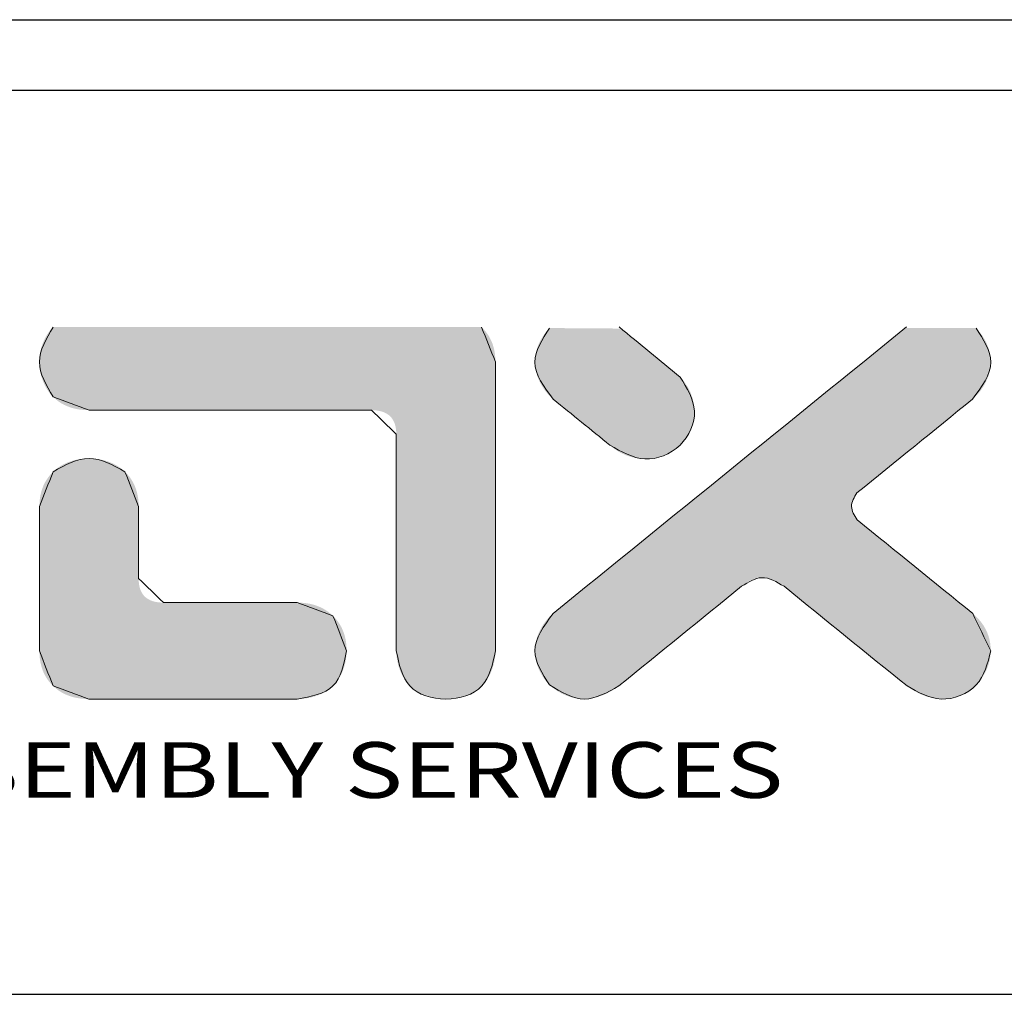
# Model space of a CAD drawing. Extents: x 38 to 1118, y -3 to 854.
# Drawn here: x 166 to 255, y 766 to 854 of the extents above; entities that cross this region are included whole.
import ezdxf
from ezdxf.enums import TextEntityAlignment as Align

# ---------------------------------------------------------------- set-up
doc = ezdxf.new("R2010")
doc.units = 0
doc.layers.get('0').update_dxf_attribs({"linetype": 'CONTINUOUS'})
doc.layers.add('BORDER', color=7, linetype='CONTINUOUS')
doc.styles.add('TEXTSTYLE_0', font='txt', dxfattribs={"width": 0.8})

msp = doc.modelspace()

# ---------------------------------------------------------------- linework, layer by layer
at = {"linetype": 'Continuous', "lineweight": 0}
for points in [[(168.634, 826.537), (167.397, 823.387), (168.634, 820.233)], [(168.634, 820.233), (167.397, 823.387), (168.634, 826.537)], [(208.571, 823.393), (207.313, 826.54)], [(207.313, 826.54), (208.571, 823.393)], [(213.46, 826.449), (212.131, 823.381), (213.794, 820.021)], [(213.794, 820.021), (212.131, 823.381), (213.46, 826.449)], [(245.688, 826.546), (213.767, 800.681)], [(213.767, 800.681), (245.688, 826.546)], [(225.25, 822.017), (219.74, 826.549)], [(219.74, 826.549), (225.25, 822.017)], [(251.637, 820.021), (253.291, 823.381), (251.965, 826.443)], [(251.965, 826.443), (253.291, 823.381), (251.637, 820.021)], [(208.571, 797.307), (208.571, 823.393)], [(208.571, 823.393), (208.571, 797.307)], [(218.911, 815.87), (222.049, 814.635), (225.235, 815.881), (226.54, 818.94), (225.25, 822.017)], [(225.25, 822.017), (226.54, 818.94), (225.235, 815.881), (222.049, 814.635), (218.911, 815.87)], [(168.634, 820.233), (171.876, 819.035)], [(171.876, 819.035), (168.634, 820.233)], [(213.794, 820.021), (218.911, 815.87)], [(218.911, 815.87), (213.794, 820.021)], [(241.206, 811.565), (251.637, 820.021)], [(251.637, 820.021), (241.206, 811.565)], [(171.876, 819.035), (197.378, 819.035)], [(197.378, 819.035), (171.876, 819.035)], [(197.378, 819.035), (199.619, 816.859)], [(199.619, 816.859), (197.378, 819.035)], [(199.619, 816.859), (199.619, 797.304)], [(199.619, 797.304), (199.619, 816.859)], [(175.121, 813.481), (171.876, 814.68), (168.634, 813.481)], [(168.634, 813.481), (171.876, 814.68), (175.121, 813.481)], [(168.634, 813.481), (167.397, 810.339)], [(167.397, 810.339), (168.634, 813.481)], [(176.355, 810.345), (175.121, 813.481)], [(175.121, 813.481), (176.355, 810.345)], [(241.229, 809.135), (240.721, 810.351), (241.206, 811.565)], [(241.206, 811.565), (240.721, 810.351), (241.229, 809.135)], [(167.397, 810.339), (167.397, 797.304)], [(167.397, 797.304), (167.397, 810.339)], [(176.355, 803.832), (176.355, 810.345)], [(176.355, 810.345), (176.355, 803.832)], [(251.661, 800.681), (241.229, 809.135)], [(241.229, 809.135), (251.661, 800.681)], [(178.59, 801.665), (176.355, 803.832)], [(176.355, 803.832), (178.59, 801.665)], [(230.798, 803.132), (232.623, 803.912), (234.631, 803.132)], [(234.631, 803.132), (232.623, 803.912), (230.798, 803.132)], [(219.696, 794.135), (230.798, 803.132)], [(230.798, 803.132), (219.696, 794.135)], [(234.631, 803.132), (245.732, 794.135)], [(245.732, 794.135), (234.631, 803.132)], [(190.666, 801.665), (178.59, 801.665)], [(178.59, 801.665), (190.666, 801.665)], [(193.902, 800.466), (190.666, 801.665)], [(190.666, 801.665), (193.902, 800.466)], [(195.133, 797.312), (193.902, 800.466)], [(193.902, 800.466), (195.133, 797.312)], [(213.767, 800.681), (212.131, 797.318), (213.457, 794.227)], [(213.457, 794.227), (212.131, 797.318), (213.767, 800.681)], [(253.291, 797.318), (251.661, 800.681)], [(167.397, 797.304), (168.634, 794.135)], [(168.634, 794.135), (167.397, 797.304)], [(190.663, 792.957), (193.902, 794.138), (195.133, 797.312)], [(195.133, 797.312), (193.902, 794.138), (190.663, 792.957)], [(199.619, 797.304), (200.847, 794.135), (204.092, 792.957), (207.339, 794.135), (208.571, 797.307)], [(208.571, 797.307), (207.339, 794.135), (204.092, 792.957), (200.847, 794.135), (199.619, 797.304)], [(245.732, 794.135), (248.817, 792.957), (251.974, 794.227), (253.291, 797.318)], [(253.291, 797.318), (251.974, 794.227), (248.817, 792.957), (245.732, 794.135)], [(168.634, 794.135), (171.873, 792.957)], [(171.873, 792.957), (168.634, 794.135)], [(213.457, 794.227), (216.608, 792.957), (219.696, 794.135)], [(219.696, 794.135), (216.608, 792.957), (213.457, 794.227)], [(171.873, 792.957), (190.663, 792.957)], [(190.663, 792.957), (171.873, 792.957)]]:
    msp.add_spline(points, degree=3, dxfattribs=at)
for points in [[(167.887, 825.506), (168.1, 825.879), (207.907, 825.83)], [(168.1, 825.879), (168.349, 826.224), (207.73, 826.079)], [(207.73, 826.079), (207.907, 825.83), (168.1, 825.879)], [(168.349, 826.224), (168.634, 826.537), (207.532, 826.316)], [(207.532, 826.316), (207.73, 826.079), (168.349, 826.224)], [(207.313, 826.54), (207.532, 826.316), (168.634, 826.537)], [(212.916, 825.801), (213.174, 826.14), (220.391, 826.014)], [(220.601, 825.841), (212.916, 825.801), (220.391, 826.014)], [(213.174, 826.14), (213.46, 826.449), (219.917, 826.404)], [(220.046, 826.298), (213.174, 826.14), (219.917, 826.404)], [(220.205, 826.167), (213.174, 826.14), (220.046, 826.298)], [(220.205, 826.167), (220.391, 826.014), (213.174, 826.14)], [(244.667, 825.719), (245.222, 826.169), (252.251, 826.135)], [(252.508, 825.797), (244.667, 825.719), (252.251, 826.135)], [(245.222, 826.169), (245.569, 826.45), (251.965, 826.443)], [(251.965, 826.443), (252.251, 826.135), (245.222, 826.169)], [(167.575, 824.695), (167.712, 825.11), (208.312, 825.008)], [(208.405, 824.709), (167.575, 824.695), (208.312, 825.008)], [(167.712, 825.11), (167.887, 825.506), (208.198, 825.294)], [(208.198, 825.294), (208.312, 825.008), (167.712, 825.11)], [(208.063, 825.568), (167.887, 825.506), (207.907, 825.83)], [(208.063, 825.568), (208.198, 825.294), (167.887, 825.506)], [(212.339, 824.649), (212.495, 825.051), (221.623, 825)], [(221.909, 824.765), (212.339, 824.649), (221.623, 825)], [(212.495, 825.051), (212.688, 825.437), (221.347, 825.228)], [(221.347, 825.228), (221.623, 825), (212.495, 825.051)], [(212.688, 825.437), (212.916, 825.801), (220.833, 825.651)], [(221.082, 825.445), (212.688, 825.437), (220.833, 825.651)], [(221.082, 825.445), (221.347, 825.228), (212.688, 825.437)], [(220.601, 825.841), (220.833, 825.651), (212.916, 825.801)], [(242.998, 824.366), (243.92, 825.113), (252.928, 825.049)], [(253.083, 824.647), (242.998, 824.366), (252.928, 825.049)], [(243.92, 825.113), (244.667, 825.719), (252.735, 825.434)], [(252.735, 825.434), (252.928, 825.049), (243.92, 825.113)], [(252.508, 825.797), (252.735, 825.434), (244.667, 825.719)], [(167.417, 823.829), (167.476, 824.267), (208.529, 824.075)], [(167.476, 824.267), (167.575, 824.695), (208.478, 824.399)], [(208.478, 824.399), (208.529, 824.075), (167.476, 824.267)], [(208.405, 824.709), (208.478, 824.399), (167.575, 824.695)], [(212.154, 823.809), (212.225, 824.233), (222.79, 824.041)], [(212.225, 824.233), (212.339, 824.649), (222.201, 824.525)], [(222.495, 824.283), (212.225, 824.233), (222.201, 824.525)], [(222.495, 824.283), (222.79, 824.041), (212.225, 824.233)], [(221.909, 824.765), (222.201, 824.525), (212.339, 824.649)], [(241.919, 823.492), (242.998, 824.366), (253.197, 824.232)], [(253.268, 823.809), (241.919, 823.492), (253.197, 824.232)], [(253.083, 824.647), (253.197, 824.232), (242.998, 824.366)], [(167.397, 823.387), (167.417, 823.829), (208.56, 823.74)], [(208.571, 823.393), (167.397, 823.387), (208.56, 823.74)], [(208.571, 823.393), (208.571, 823.295), (167.397, 823.387)], [(167.417, 822.944), (167.397, 823.387), (208.571, 823.295)], [(208.529, 824.075), (208.56, 823.74), (167.417, 823.829)], [(208.571, 823.013), (167.417, 822.944), (208.571, 823.295)], [(212.131, 823.381), (212.154, 823.809), (223.081, 823.801)], [(223.367, 823.566), (212.131, 823.381), (223.081, 823.801)], [(223.367, 823.566), (223.644, 823.338), (212.131, 823.381)], [(212.158, 822.954), (212.131, 823.381), (223.644, 823.338)], [(222.79, 824.041), (223.081, 823.801), (212.154, 823.809)], [(223.908, 823.121), (212.158, 822.954), (223.644, 823.338)], [(240.7, 822.505), (241.919, 823.492), (253.291, 823.381)], [(253.264, 822.954), (240.7, 822.505), (253.291, 823.381)], [(253.268, 823.809), (253.291, 823.381), (241.919, 823.492)], [(208.571, 823.013), (208.571, 822.559), (167.417, 822.944)], [(167.476, 822.506), (167.417, 822.944), (208.571, 822.559)], [(167.476, 822.506), (208.571, 822.559), (167.575, 822.078)], [(208.571, 822.559), (208.571, 821.948), (167.575, 822.078)], [(223.908, 823.121), (224.158, 822.915), (212.158, 822.954)], [(212.233, 822.531), (212.158, 822.954), (224.158, 822.915)], [(224.389, 822.725), (212.233, 822.531), (224.158, 822.915)], [(224.599, 822.552), (212.233, 822.531), (224.389, 822.725)], [(224.599, 822.552), (224.786, 822.399), (212.233, 822.531)], [(212.351, 822.116), (212.233, 822.531), (224.786, 822.399)], [(224.945, 822.268), (212.351, 822.116), (224.786, 822.399)], [(239.36, 821.418), (240.7, 822.505), (253.074, 822.116)], [(253.191, 822.531), (240.7, 822.505), (253.264, 822.954)], [(253.191, 822.531), (253.074, 822.116), (240.7, 822.505)], [(167.713, 821.663), (167.575, 822.078), (208.571, 821.948)], [(167.713, 821.663), (208.571, 821.948), (167.888, 821.267)], [(208.571, 821.948), (208.571, 821.194), (167.888, 821.267)], [(225.074, 822.162), (212.351, 822.116), (224.945, 822.268)], [(225.074, 822.162), (225.17, 822.083), (212.351, 822.116)], [(212.51, 821.713), (212.351, 822.116), (225.17, 822.083)], [(225.229, 822.034), (212.51, 821.713), (225.17, 822.083)], [(225.25, 822.017), (212.51, 821.713), (225.229, 822.034)], [(225.25, 822.017), (225.62, 821.597), (212.51, 821.713)], [(212.706, 821.327), (212.51, 821.713), (225.62, 821.597)], [(225.62, 821.597), (225.936, 821.126), (212.706, 821.327)], [(252.916, 821.713), (239.36, 821.418), (253.074, 822.116)], [(252.916, 821.713), (252.722, 821.326), (239.36, 821.418)], [(168.1, 820.893), (167.888, 821.267), (208.571, 821.194)], [(168.1, 820.893), (208.571, 821.194), (168.349, 820.547)], [(208.571, 821.194), (208.571, 820.313), (168.349, 820.547)], [(168.634, 820.233), (168.349, 820.547), (208.571, 820.313)], [(212.936, 820.96), (212.706, 821.327), (225.936, 821.126)], [(212.936, 820.96), (225.936, 821.126), (213.196, 820.618)], [(225.936, 821.126), (226.192, 820.615), (213.196, 820.618)], [(213.483, 820.303), (213.196, 820.618), (226.192, 820.615)], [(226.192, 820.615), (226.381, 820.073), (213.483, 820.303)], [(237.914, 820.247), (239.36, 821.418), (252.722, 821.326)], [(252.493, 820.96), (237.914, 820.247), (252.722, 821.326)], [(252.234, 820.617), (237.914, 820.247), (252.493, 820.96)], [(251.948, 820.303), (237.914, 820.247), (252.234, 820.617)], [(168.634, 820.233), (208.571, 820.313), (168.863, 820.025)], [(168.863, 820.025), (208.571, 820.313), (169.106, 819.836)], [(169.106, 819.836), (208.571, 820.313), (169.361, 819.667)], [(169.361, 819.667), (208.571, 820.313), (169.63, 819.518)], [(169.63, 819.518), (208.571, 820.313), (169.911, 819.39)], [(208.571, 820.313), (208.571, 819.317), (169.911, 819.39)], [(213.794, 820.021), (213.483, 820.303), (226.381, 820.073)], [(213.794, 820.021), (226.381, 820.073), (213.813, 820.005)], [(213.813, 820.005), (226.381, 820.073), (213.869, 819.96)], [(213.869, 819.96), (226.381, 820.073), (213.958, 819.888)], [(213.958, 819.888), (226.381, 820.073), (214.077, 819.791)], [(214.077, 819.791), (226.381, 820.073), (214.225, 819.671)], [(214.225, 819.671), (226.381, 820.073), (214.398, 819.531)], [(226.381, 820.073), (226.499, 819.511), (214.398, 819.531)], [(236.382, 819.005), (237.914, 820.247), (251.637, 820.021)], [(251.598, 819.989), (236.382, 819.005), (251.637, 820.021)], [(251.485, 819.898), (236.382, 819.005), (251.598, 819.989)], [(251.304, 819.751), (236.382, 819.005), (251.485, 819.898)], [(251.06, 819.553), (236.382, 819.005), (251.304, 819.751)], [(251.948, 820.303), (251.637, 820.021), (237.914, 820.247)], [(170.206, 819.281), (169.911, 819.39), (208.571, 819.317)], [(170.206, 819.281), (208.571, 819.317), (170.513, 819.192)], [(170.513, 819.192), (208.571, 819.317), (170.834, 819.123)], [(170.834, 819.123), (208.571, 819.317), (171.168, 819.074)], [(171.168, 819.074), (208.571, 819.317), (171.515, 819.045)], [(171.515, 819.045), (208.571, 819.317), (171.876, 819.035)], [(171.876, 819.035), (208.571, 819.317), (171.971, 819.035)], [(171.971, 819.035), (208.571, 819.317), (172.247, 819.035)], [(172.247, 819.035), (208.571, 819.317), (172.691, 819.035)], [(172.691, 819.035), (208.571, 819.317), (173.288, 819.035)], [(173.288, 819.035), (208.571, 819.317), (174.025, 819.035)], [(174.025, 819.035), (208.571, 819.317), (174.887, 819.035)], [(174.887, 819.035), (208.571, 819.317), (175.86, 819.035)], [(175.86, 819.035), (208.571, 819.317), (176.931, 819.035)], [(176.931, 819.035), (208.571, 819.317), (178.086, 819.035)], [(178.086, 819.035), (208.571, 819.317), (179.311, 819.035)], [(179.311, 819.035), (208.571, 819.317), (180.591, 819.035)], [(180.591, 819.035), (208.571, 819.317), (181.913, 819.035)], [(181.913, 819.035), (208.571, 819.317), (183.263, 819.035)], [(183.263, 819.035), (208.571, 819.317), (184.627, 819.035)], [(184.627, 819.035), (208.571, 819.317), (185.991, 819.035)], [(185.991, 819.035), (208.571, 819.317), (187.34, 819.035)], [(187.34, 819.035), (208.571, 819.317), (188.662, 819.035)], [(188.662, 819.035), (208.571, 819.317), (189.943, 819.035)], [(189.943, 819.035), (208.571, 819.317), (191.167, 819.035)], [(191.167, 819.035), (208.571, 819.317), (192.322, 819.035)], [(192.322, 819.035), (208.571, 819.317), (193.393, 819.035)], [(193.393, 819.035), (208.571, 819.317), (194.366, 819.035)], [(194.366, 819.035), (208.571, 819.317), (195.228, 819.035)], [(195.228, 819.035), (208.571, 819.317), (195.965, 819.035)], [(195.965, 819.035), (208.571, 819.317), (196.562, 819.035)], [(196.562, 819.035), (208.571, 819.317), (197.006, 819.035)], [(197.006, 819.035), (208.571, 819.317), (197.282, 819.035)], [(197.282, 819.035), (208.571, 819.317), (197.378, 819.035)], [(197.378, 819.035), (208.571, 819.317), (197.649, 819.026)], [(197.649, 819.026), (208.571, 819.317), (197.903, 819.001)], [(197.903, 819.001), (208.571, 819.317), (198.139, 818.958)], [(198.139, 818.958), (208.571, 819.317), (198.358, 818.899)], [(198.358, 818.899), (208.571, 819.317), (198.559, 818.822)], [(198.559, 818.822), (208.571, 819.317), (198.743, 818.728)], [(198.743, 818.728), (208.571, 819.317), (198.909, 818.618)], [(198.909, 818.618), (208.571, 819.317), (199.058, 818.49)], [(199.058, 818.49), (208.571, 819.317), (199.19, 818.346)], [(208.571, 819.317), (208.571, 818.221), (199.19, 818.346)], [(214.593, 819.372), (214.398, 819.531), (226.499, 819.511)], [(214.593, 819.372), (226.499, 819.511), (214.808, 819.198)], [(214.808, 819.198), (226.499, 819.511), (215.04, 819.01)], [(226.499, 819.511), (226.54, 818.94), (215.04, 819.01)], [(215.286, 818.811), (215.04, 819.01), (226.54, 818.94)], [(215.286, 818.811), (226.54, 818.94), (215.543, 818.602)], [(215.543, 818.602), (226.54, 818.94), (215.808, 818.387)], [(226.54, 818.94), (226.5, 818.373), (215.808, 818.387)], [(234.779, 817.707), (236.382, 819.005), (250.007, 818.7)], [(250.758, 819.308), (236.382, 819.005), (251.06, 819.553)], [(250.406, 819.022), (236.382, 819.005), (250.758, 819.308)], [(250.406, 819.022), (250.007, 818.7), (236.382, 819.005)], [(199.303, 818.184), (199.19, 818.346), (208.571, 818.221)], [(199.303, 818.184), (208.571, 818.221), (199.4, 818.006)], [(199.4, 818.006), (208.571, 818.221), (199.479, 817.81)], [(199.479, 817.81), (208.571, 818.221), (199.54, 817.598)], [(199.54, 817.598), (208.571, 818.221), (199.584, 817.368)], [(199.584, 817.368), (208.571, 818.221), (199.61, 817.122)], [(208.571, 818.221), (208.571, 817.04), (199.61, 817.122)], [(216.079, 818.167), (215.808, 818.387), (226.5, 818.373)], [(216.079, 818.167), (226.5, 818.373), (216.352, 817.945)], [(226.5, 818.373), (226.383, 817.816), (216.352, 817.945)], [(216.626, 817.723), (216.352, 817.945), (226.383, 817.816)], [(249.569, 818.344), (234.779, 817.707), (250.007, 818.7)], [(249.097, 817.962), (234.779, 817.707), (249.569, 818.344)], [(249.097, 817.962), (248.596, 817.556), (234.779, 817.707)], [(199.619, 816.859), (199.61, 817.122), (208.571, 817.04)], [(199.619, 816.859), (208.571, 817.04), (199.619, 816.786)], [(199.619, 816.786), (208.571, 817.04), (199.619, 816.574)], [(199.619, 816.574), (208.571, 817.04), (199.619, 816.233)], [(208.571, 817.04), (208.571, 815.787), (199.619, 816.233)], [(216.626, 817.723), (226.383, 817.816), (216.897, 817.504)], [(216.897, 817.504), (226.383, 817.816), (217.162, 817.288)], [(226.383, 817.816), (226.193, 817.279), (217.162, 817.288)], [(217.419, 817.08), (217.162, 817.288), (226.193, 817.279)], [(217.419, 817.08), (226.193, 817.279), (217.665, 816.881)], [(226.193, 817.279), (225.935, 816.771), (217.665, 816.881)], [(233.124, 816.366), (234.779, 817.707), (248.596, 817.556)], [(248.072, 817.131), (233.124, 816.366), (248.596, 817.556)], [(247.532, 816.693), (233.124, 816.366), (248.072, 817.131)], [(199.619, 815.776), (199.619, 816.233), (208.571, 815.787)], [(217.896, 816.693), (217.665, 816.881), (225.935, 816.771)], [(217.896, 816.693), (225.935, 816.771), (218.111, 816.518)], [(218.111, 816.518), (225.935, 816.771), (218.307, 816.36)], [(225.935, 816.771), (225.614, 816.302), (218.307, 816.36)], [(218.48, 816.219), (218.307, 816.36), (225.614, 816.302)], [(218.48, 816.219), (225.614, 816.302), (218.627, 816.1)], [(218.627, 816.1), (225.614, 816.302), (218.747, 816.002)], [(218.747, 816.002), (225.614, 816.302), (218.836, 815.93)], [(218.836, 815.93), (225.614, 816.302), (218.892, 815.885)], [(225.614, 816.302), (225.235, 815.881), (218.892, 815.885)], [(231.435, 814.997), (233.124, 816.366), (246.979, 816.245)], [(246.422, 815.793), (231.435, 814.997), (246.979, 816.245)], [(247.532, 816.693), (246.979, 816.245), (233.124, 816.366)], [(199.619, 815.776), (208.571, 815.787), (199.619, 815.211)], [(199.619, 815.211), (208.571, 815.787), (199.619, 814.55)], [(208.571, 815.787), (208.571, 814.478), (199.619, 814.55)], [(218.911, 815.87), (218.892, 815.885), (225.235, 815.881)], [(218.911, 815.87), (225.235, 815.881), (219.346, 815.511)], [(225.235, 815.881), (224.791, 815.507), (219.346, 815.511)], [(219.83, 815.208), (219.346, 815.511), (224.791, 815.507)], [(224.791, 815.507), (224.299, 815.196), (219.83, 815.208)], [(220.351, 814.966), (219.83, 815.208), (224.299, 815.196)], [(245.864, 815.341), (231.435, 814.997), (246.422, 815.793)], [(245.864, 815.341), (245.312, 814.893), (231.435, 814.997)], [(169.572, 814.15), (169.927, 814.312), (174.05, 814.214)], [(169.927, 814.312), (170.297, 814.445), (173.642, 814.382)], [(173.642, 814.382), (174.05, 814.214), (169.927, 814.312)], [(170.297, 814.445), (170.681, 814.548), (173.216, 814.513)], [(173.216, 814.513), (173.642, 814.382), (170.297, 814.445)], [(170.681, 814.548), (171.074, 814.621), (172.777, 814.606)], [(172.777, 814.606), (173.216, 814.513), (170.681, 814.548)], [(171.074, 814.621), (171.473, 814.665), (172.329, 814.661)], [(172.329, 814.661), (172.777, 814.606), (171.074, 814.621)], [(171.876, 814.68), (172.329, 814.661), (171.473, 814.665)], [(199.619, 813.803), (199.619, 814.55), (208.571, 814.478)], [(208.571, 814.478), (208.571, 813.126), (199.619, 813.803)], [(224.299, 815.196), (223.77, 814.951), (220.351, 814.966)], [(220.902, 814.788), (220.351, 814.966), (223.77, 814.951)], [(223.77, 814.951), (223.212, 814.774), (220.902, 814.788)], [(221.471, 814.676), (220.902, 814.788), (223.212, 814.774)], [(223.212, 814.774), (222.636, 814.668), (221.471, 814.676)], [(222.049, 814.635), (221.471, 814.676), (222.636, 814.668)], [(229.728, 813.614), (231.435, 814.997), (245.312, 814.893)], [(244.771, 814.455), (229.728, 813.614), (245.312, 814.893)], [(244.247, 814.03), (229.728, 813.614), (244.771, 814.455)], [(175.334, 813.258), (168.42, 813.257), (175.121, 813.481)], [(168.42, 813.257), (168.634, 813.481), (175.121, 813.481)], [(168.922, 813.734), (174.794, 813.764), (168.634, 813.481)], [(174.794, 813.764), (175.121, 813.481), (168.634, 813.481)], [(168.922, 813.734), (169.236, 813.957), (174.794, 813.764)], [(169.236, 813.957), (169.572, 814.15), (174.436, 814.008)], [(174.436, 814.008), (174.794, 813.764), (169.236, 813.957)], [(174.05, 814.214), (174.436, 814.008), (169.572, 814.15)], [(199.619, 812.982), (199.619, 813.803), (208.571, 813.126)], [(228.02, 812.23), (229.728, 813.614), (243.274, 813.241)], [(243.746, 813.624), (229.728, 813.614), (244.247, 814.03)], [(243.746, 813.624), (243.274, 813.241), (229.728, 813.614)], [(167.899, 812.511), (168.053, 812.772), (175.854, 812.513)], [(168.053, 812.772), (168.226, 813.021), (175.701, 812.774)], [(175.701, 812.774), (175.854, 812.513), (168.053, 812.772)], [(168.226, 813.021), (168.42, 813.257), (175.528, 813.022)], [(175.528, 813.022), (175.701, 812.774), (168.226, 813.021)], [(175.334, 813.258), (175.528, 813.022), (168.42, 813.257)], [(199.619, 812.982), (208.571, 813.126), (199.619, 812.096)], [(208.571, 813.126), (208.571, 811.745), (199.619, 812.096)], [(242.836, 812.886), (228.02, 812.23), (243.274, 813.241)], [(242.438, 812.563), (228.02, 812.23), (242.836, 812.886)], [(242.085, 812.277), (228.02, 812.23), (242.438, 812.563)], [(167.489, 811.343), (167.561, 811.654), (176.263, 811.347)], [(167.561, 811.654), (167.654, 811.952), (176.191, 811.657)], [(176.191, 811.657), (176.263, 811.347), (167.561, 811.654)], [(167.654, 811.952), (167.766, 812.238), (176.099, 811.955)], [(176.099, 811.955), (176.191, 811.657), (167.654, 811.952)], [(167.766, 812.238), (167.899, 812.511), (175.987, 812.24)], [(175.987, 812.24), (176.099, 811.955), (167.766, 812.238)], [(175.854, 812.513), (175.987, 812.24), (167.899, 812.511)], [(199.619, 811.158), (199.619, 812.096), (208.571, 811.745)], [(208.571, 811.745), (208.571, 810.35), (199.619, 811.158)], [(226.331, 810.861), (228.02, 812.23), (241.784, 812.033)], [(241.539, 811.835), (226.331, 810.861), (241.784, 812.033)], [(241.358, 811.688), (226.331, 810.861), (241.539, 811.835)], [(241.245, 811.596), (226.331, 810.861), (241.358, 811.688)], [(242.085, 812.277), (241.784, 812.033), (228.02, 812.23)], [(167.407, 810.686), (167.438, 811.021), (176.345, 810.691)], [(167.438, 811.021), (167.489, 811.343), (176.314, 811.025)], [(176.314, 811.025), (176.345, 810.691), (167.438, 811.021)], [(176.263, 811.347), (176.314, 811.025), (167.489, 811.343)], [(199.619, 810.176), (199.619, 811.158), (208.571, 810.35)], [(224.676, 809.521), (226.331, 810.861), (240.794, 810.853)], [(240.754, 810.689), (224.676, 809.521), (240.794, 810.853)], [(241.206, 811.565), (226.331, 810.861), (241.245, 811.596)], [(241.097, 811.442), (226.331, 810.861), (241.206, 811.565)], [(241.001, 811.309), (226.331, 810.861), (241.097, 811.442)], [(240.918, 811.165), (226.331, 810.861), (241.001, 811.309)], [(240.849, 811.012), (226.331, 810.861), (240.918, 811.165)], [(240.849, 811.012), (240.794, 810.853), (226.331, 810.861)], [(167.397, 810.339), (167.407, 810.686), (176.355, 810.345)], [(176.355, 810.345), (176.355, 810.321), (167.397, 810.339)], [(167.397, 810.291), (167.397, 810.339), (176.355, 810.321)], [(176.355, 810.321), (176.355, 810.25), (167.397, 810.291)], [(167.397, 810.149), (167.397, 810.291), (176.355, 810.25)], [(176.355, 810.25), (176.355, 810.137), (167.397, 810.149)], [(167.397, 809.923), (167.397, 810.149), (176.355, 810.137)], [(176.355, 809.984), (167.397, 809.923), (176.355, 810.137)], [(176.355, 809.984), (176.355, 809.796), (167.397, 809.923)], [(167.397, 809.617), (167.397, 809.923), (176.355, 809.796)], [(176.345, 810.691), (176.355, 810.345), (167.407, 810.686)], [(199.619, 810.176), (208.571, 810.35), (199.619, 809.162)], [(208.571, 810.35), (208.571, 808.955), (199.619, 809.162)], [(240.73, 810.521), (224.676, 809.521), (240.754, 810.689)], [(240.721, 810.351), (224.676, 809.521), (240.73, 810.521)], [(240.728, 810.198), (224.676, 809.521), (240.721, 810.351)], [(240.748, 810.046), (224.676, 809.521), (240.728, 810.198)], [(240.78, 809.897), (224.676, 809.521), (240.748, 810.046)], [(240.825, 809.751), (224.676, 809.521), (240.78, 809.897)], [(176.355, 809.796), (176.355, 809.576), (167.397, 809.617)], [(167.397, 809.241), (167.397, 809.617), (176.355, 809.576)], [(176.355, 809.328), (167.397, 809.241), (176.355, 809.576)], [(176.355, 809.328), (176.355, 809.054), (167.397, 809.241)], [(167.397, 808.8), (167.397, 809.241), (176.355, 809.054)], [(176.355, 809.054), (176.355, 808.759), (167.397, 808.8)], [(199.619, 808.127), (199.619, 809.162), (208.571, 808.955)], [(223.074, 808.222), (224.676, 809.521), (240.952, 809.478)], [(241.033, 809.353), (223.074, 808.222), (240.952, 809.478)], [(241.126, 809.238), (223.074, 808.222), (241.033, 809.353)], [(241.229, 809.135), (223.074, 808.222), (241.126, 809.238)], [(241.268, 809.103), (223.074, 808.222), (241.229, 809.135)], [(241.382, 809.011), (223.074, 808.222), (241.268, 809.103)], [(241.563, 808.864), (223.074, 808.222), (241.382, 809.011)], [(240.883, 809.611), (224.676, 809.521), (240.825, 809.751)], [(240.883, 809.611), (240.952, 809.478), (224.676, 809.521)], [(167.397, 808.303), (167.397, 808.8), (176.355, 808.759)], [(176.355, 808.446), (167.397, 808.303), (176.355, 808.759)], [(176.355, 808.446), (176.355, 808.119), (167.397, 808.303)], [(167.397, 807.755), (167.397, 808.303), (176.355, 808.119)], [(176.355, 807.782), (167.397, 807.755), (176.355, 808.119)], [(208.571, 808.955), (208.571, 807.574), (199.619, 808.127)], [(199.619, 807.081), (199.619, 808.127), (208.571, 807.574)], [(221.541, 806.98), (223.074, 808.222), (242.461, 808.137)], [(242.859, 807.814), (221.541, 806.98), (242.461, 808.137)], [(241.807, 808.666), (223.074, 808.222), (241.563, 808.864)], [(242.109, 808.422), (223.074, 808.222), (241.807, 808.666)], [(242.109, 808.422), (242.461, 808.137), (223.074, 808.222)], [(176.355, 807.782), (176.355, 807.437), (167.397, 807.755)], [(167.397, 807.165), (167.397, 807.755), (176.355, 807.437)], [(176.355, 807.437), (176.355, 807.089), (167.397, 807.165)], [(208.571, 807.574), (208.571, 806.221), (199.619, 807.081)], [(243.298, 807.459), (221.541, 806.98), (242.859, 807.814)], [(243.77, 807.076), (221.541, 806.98), (243.298, 807.459)], [(167.397, 806.539), (167.397, 807.165), (176.355, 807.089)], [(176.355, 806.74), (167.397, 806.539), (176.355, 807.089)], [(176.355, 806.74), (176.355, 806.395), (167.397, 806.539)], [(167.397, 805.884), (167.397, 806.539), (176.355, 806.395)], [(176.355, 806.058), (167.397, 805.884), (176.355, 806.395)], [(199.619, 806.035), (199.619, 807.081), (208.571, 806.221)], [(220.096, 805.809), (221.541, 806.98), (244.271, 806.67)], [(244.794, 806.246), (220.096, 805.809), (244.271, 806.67)], [(243.77, 807.076), (244.271, 806.67), (221.541, 806.98)], [(176.355, 806.058), (176.355, 805.731), (167.397, 805.884)], [(167.397, 805.209), (167.397, 805.884), (176.355, 805.731)], [(176.355, 805.418), (167.397, 805.209), (176.355, 805.731)], [(176.355, 805.418), (176.355, 805.123), (167.397, 805.209)], [(199.619, 806.035), (208.571, 806.221), (199.619, 805)], [(208.571, 806.221), (208.571, 804.912), (199.619, 805)], [(218.755, 804.723), (220.096, 805.809), (245.335, 805.808)], [(245.887, 805.36), (218.755, 804.723), (245.335, 805.808)], [(244.794, 806.246), (245.335, 805.808), (220.096, 805.809)], [(167.397, 804.519), (167.397, 805.209), (176.355, 805.123)], [(176.355, 804.85), (167.397, 804.519), (176.355, 805.123)], [(176.355, 804.601), (167.397, 804.519), (176.355, 804.85)], [(176.355, 804.601), (176.355, 804.381), (167.397, 804.519)], [(199.619, 803.987), (199.619, 805), (208.571, 804.912)], [(208.571, 804.912), (208.571, 803.659), (199.619, 803.987)], [(217.536, 803.735), (218.755, 804.723), (247.003, 804.456)], [(246.445, 804.908), (218.755, 804.723), (245.887, 805.36)], [(246.445, 804.908), (247.003, 804.456), (218.755, 804.723)], [(167.397, 803.822), (167.397, 804.519), (176.355, 804.381)], [(176.355, 804.193), (167.397, 803.822), (176.355, 804.381)], [(176.355, 804.04), (167.397, 803.822), (176.355, 804.193)], [(176.355, 803.927), (167.397, 803.822), (176.355, 804.04)], [(176.355, 803.856), (167.397, 803.822), (176.355, 803.927)], [(176.355, 803.832), (167.397, 803.822), (176.355, 803.856)], [(176.355, 803.832), (176.363, 803.57), (167.397, 803.822)], [(167.397, 803.124), (167.397, 803.822), (176.363, 803.57)], [(199.619, 803.005), (199.619, 803.987), (208.571, 803.659)], [(208.571, 803.659), (208.571, 802.478), (199.619, 803.005)], [(216.457, 802.861), (217.536, 803.735), (231.635, 803.691)], [(231.405, 803.579), (216.457, 802.861), (231.635, 803.691)], [(232.623, 803.912), (217.536, 803.735), (247.003, 804.456)], [(232.37, 803.894), (217.536, 803.735), (232.623, 803.912)], [(232.12, 803.85), (217.536, 803.735), (232.37, 803.894)], [(231.874, 803.782), (217.536, 803.735), (232.12, 803.85)], [(231.874, 803.782), (231.635, 803.691), (217.536, 803.735)], [(247.555, 804.008), (232.623, 803.912), (247.003, 804.456)], [(232.623, 803.912), (247.555, 804.008), (232.866, 803.903)], [(232.866, 803.903), (247.555, 804.008), (233.107, 803.871)], [(233.107, 803.871), (247.555, 804.008), (233.346, 803.817)], [(233.346, 803.817), (247.555, 804.008), (233.579, 803.743)], [(233.579, 803.743), (247.555, 804.008), (233.807, 803.651)], [(247.555, 804.008), (248.096, 803.57), (233.807, 803.651)], [(234.027, 803.541), (233.807, 803.651), (248.096, 803.57)], [(176.39, 803.324), (167.397, 803.124), (176.363, 803.57)], [(176.39, 803.324), (176.433, 803.096), (167.397, 803.124)], [(167.397, 802.434), (167.397, 803.124), (176.433, 803.096)], [(176.494, 802.884), (167.397, 802.434), (176.433, 803.096)], [(176.572, 802.689), (167.397, 802.434), (176.494, 802.884)], [(199.619, 802.066), (199.619, 803.005), (208.571, 802.478)], [(215.536, 802.114), (216.457, 802.861), (230.443, 802.844)], [(230.183, 802.634), (215.536, 802.114), (230.443, 802.844)], [(231.188, 803.447), (216.457, 802.861), (231.405, 803.579)], [(230.984, 803.298), (216.457, 802.861), (231.188, 803.447)], [(230.798, 803.132), (216.457, 802.861), (230.984, 803.298)], [(230.756, 803.098), (216.457, 802.861), (230.798, 803.132)], [(230.636, 803.001), (216.457, 802.861), (230.756, 803.098)], [(230.636, 803.001), (230.443, 802.844), (216.457, 802.861)], [(234.027, 803.541), (248.096, 803.57), (234.239, 803.417)], [(234.239, 803.417), (248.096, 803.57), (234.441, 803.28)], [(248.096, 803.57), (248.62, 803.146), (234.441, 803.28)], [(234.631, 803.132), (234.441, 803.28), (248.62, 803.146)], [(234.631, 803.132), (248.62, 803.146), (234.672, 803.098)], [(234.672, 803.098), (248.62, 803.146), (234.792, 803.001)], [(234.792, 803.001), (248.62, 803.146), (234.986, 802.844)], [(248.62, 803.146), (249.121, 802.74), (234.986, 802.844)], [(235.245, 802.634), (234.986, 802.844), (249.121, 802.74)], [(176.668, 802.512), (167.397, 802.434), (176.572, 802.689)], [(176.668, 802.512), (176.781, 802.351), (167.397, 802.434)], [(167.397, 801.759), (167.397, 802.434), (176.781, 802.351)], [(176.912, 802.207), (167.397, 801.759), (176.781, 802.351)], [(177.06, 802.08), (167.397, 801.759), (176.912, 802.207)], [(177.226, 801.97), (167.397, 801.759), (177.06, 802.08)], [(177.41, 801.876), (167.397, 801.759), (177.226, 801.97)], [(177.61, 801.8), (167.397, 801.759), (177.41, 801.876)], [(208.571, 802.478), (208.571, 801.383), (199.619, 802.066)], [(199.619, 801.18), (199.619, 802.066), (208.571, 801.383)], [(214.788, 801.508), (215.536, 802.114), (229.487, 802.07)], [(229.063, 801.726), (214.788, 801.508), (229.487, 802.07)], [(229.862, 802.374), (215.536, 802.114), (230.183, 802.634)], [(229.862, 802.374), (229.487, 802.07), (215.536, 802.114)], [(235.245, 802.634), (249.121, 802.74), (235.566, 802.374)], [(249.121, 802.74), (249.593, 802.357), (235.566, 802.374)], [(235.941, 802.07), (235.566, 802.374), (249.593, 802.357)], [(249.593, 802.357), (250.031, 802.002), (235.941, 802.07)], [(236.365, 801.726), (235.941, 802.07), (250.031, 802.002)], [(250.031, 802.002), (250.429, 801.679), (236.365, 801.726)], [(177.61, 801.8), (177.829, 801.741), (167.397, 801.759)], [(167.397, 801.104), (167.397, 801.759), (177.829, 801.741)], [(178.065, 801.698), (167.397, 801.104), (177.829, 801.741)], [(178.319, 801.673), (167.397, 801.104), (178.065, 801.698)], [(178.59, 801.665), (167.397, 801.104), (178.319, 801.673)], [(191.025, 801.655), (167.397, 801.104), (190.666, 801.665)], [(190.666, 801.665), (167.397, 801.104), (190.621, 801.665)], [(190.621, 801.665), (167.397, 801.104), (190.49, 801.665)], [(190.49, 801.665), (167.397, 801.104), (190.28, 801.665)], [(190.28, 801.665), (167.397, 801.104), (189.997, 801.665)], [(189.997, 801.665), (167.397, 801.104), (189.648, 801.665)], [(189.648, 801.665), (167.397, 801.104), (189.24, 801.665)], [(189.24, 801.665), (167.397, 801.104), (188.779, 801.665)], [(188.779, 801.665), (167.397, 801.104), (188.272, 801.665)], [(188.272, 801.665), (167.397, 801.104), (187.725, 801.665)], [(187.725, 801.665), (167.397, 801.104), (187.145, 801.665)], [(187.145, 801.665), (167.397, 801.104), (186.539, 801.665)], [(186.539, 801.665), (167.397, 801.104), (185.913, 801.665)], [(185.913, 801.665), (167.397, 801.104), (185.274, 801.665)], [(185.274, 801.665), (167.397, 801.104), (184.628, 801.665)], [(184.628, 801.665), (167.397, 801.104), (183.982, 801.665)], [(183.982, 801.665), (167.397, 801.104), (183.343, 801.665)], [(183.343, 801.665), (167.397, 801.104), (182.717, 801.665)], [(182.717, 801.665), (167.397, 801.104), (182.111, 801.665)], [(182.111, 801.665), (167.397, 801.104), (181.531, 801.665)], [(181.531, 801.665), (167.397, 801.104), (180.984, 801.665)], [(180.984, 801.665), (167.397, 801.104), (180.477, 801.665)], [(180.477, 801.665), (167.397, 801.104), (180.016, 801.665)], [(180.016, 801.665), (167.397, 801.104), (179.608, 801.665)], [(179.608, 801.665), (167.397, 801.104), (179.259, 801.665)], [(179.259, 801.665), (167.397, 801.104), (178.976, 801.665)], [(178.976, 801.665), (167.397, 801.104), (178.766, 801.665)], [(178.766, 801.665), (167.397, 801.104), (178.635, 801.665)], [(178.635, 801.665), (167.397, 801.104), (178.59, 801.665)], [(191.37, 801.625), (167.397, 801.104), (191.025, 801.655)], [(191.703, 801.576), (167.397, 801.104), (191.37, 801.625)], [(192.022, 801.506), (167.397, 801.104), (191.703, 801.576)], [(192.329, 801.417), (167.397, 801.104), (192.022, 801.506)], [(192.623, 801.308), (167.397, 801.104), (192.329, 801.417)], [(192.905, 801.18), (167.397, 801.104), (192.623, 801.308)], [(192.905, 801.18), (193.173, 801.031), (167.397, 801.104)], [(167.397, 800.478), (167.397, 801.104), (193.173, 801.031)], [(193.429, 800.863), (167.397, 800.478), (193.173, 801.031)], [(208.571, 801.383), (208.571, 800.387), (199.619, 801.18)], [(199.619, 800.359), (199.619, 801.18), (208.571, 800.387)], [(213.887, 800.778), (214.233, 801.058), (228.094, 800.941)], [(214.233, 801.058), (214.788, 801.508), (228.597, 801.348)], [(228.597, 801.348), (228.094, 800.941), (214.233, 801.058)], [(229.063, 801.726), (228.597, 801.348), (214.788, 801.508)], [(236.831, 801.348), (236.365, 801.726), (250.429, 801.679)], [(250.782, 801.394), (236.831, 801.348), (250.429, 801.679)], [(250.782, 801.394), (251.083, 801.15), (236.831, 801.348)], [(237.334, 800.941), (236.831, 801.348), (251.083, 801.15)], [(251.327, 800.952), (237.334, 800.941), (251.083, 801.15)], [(193.672, 800.674), (167.397, 800.478), (193.429, 800.863)], [(193.672, 800.674), (193.902, 800.466), (167.397, 800.478)], [(167.397, 799.888), (167.397, 800.478), (193.902, 800.466)], [(194.117, 800.241), (167.397, 799.888), (193.902, 800.466)], [(194.31, 800.004), (167.397, 799.888), (194.117, 800.241)], [(199.619, 800.359), (208.571, 800.387), (199.619, 799.613)], [(208.571, 800.387), (208.571, 799.505), (199.619, 799.613)], [(213.46, 800.397), (227.561, 800.509), (213.177, 800.082)], [(227.561, 800.509), (227.004, 800.057), (213.177, 800.082)], [(213.46, 800.397), (213.767, 800.681), (227.561, 800.509)], [(213.887, 800.778), (228.094, 800.941), (213.767, 800.681)], [(228.094, 800.941), (227.561, 800.509), (213.767, 800.681)], [(251.327, 800.952), (251.509, 800.805), (237.334, 800.941)], [(237.867, 800.509), (237.334, 800.941), (251.509, 800.805)], [(251.622, 800.713), (237.867, 800.509), (251.509, 800.805)], [(251.661, 800.681), (237.867, 800.509), (251.622, 800.713)], [(251.661, 800.681), (251.944, 800.427), (237.867, 800.509)], [(238.424, 800.057), (237.867, 800.509), (251.944, 800.427)], [(252.2, 800.163), (238.424, 800.057), (251.944, 800.427)], [(252.2, 800.163), (252.429, 799.889), (238.424, 800.057)], [(194.31, 800.004), (194.484, 799.754), (167.397, 799.888)], [(167.397, 799.341), (167.397, 799.888), (194.484, 799.754)], [(194.636, 799.492), (167.397, 799.341), (194.484, 799.754)], [(194.636, 799.492), (194.768, 799.218), (167.397, 799.341)], [(167.397, 798.843), (167.397, 799.341), (194.768, 799.218)], [(194.88, 798.931), (167.397, 798.843), (194.768, 799.218)], [(199.619, 798.952), (199.619, 799.613), (208.571, 799.505)], [(208.571, 799.505), (208.571, 798.752), (199.619, 798.952)], [(212.503, 798.986), (212.695, 799.372), (225.841, 799.115)], [(212.695, 799.372), (212.921, 799.739), (226.428, 799.591)], [(226.428, 799.591), (225.841, 799.115), (212.695, 799.372)], [(212.921, 799.739), (213.177, 800.082), (227.004, 800.057)], [(227.004, 800.057), (226.428, 799.591), (212.921, 799.739)], [(239, 799.591), (238.424, 800.057), (252.429, 799.889)], [(252.631, 799.604), (239, 799.591), (252.429, 799.889)], [(252.631, 799.604), (252.806, 799.309), (239, 799.591)], [(239.588, 799.115), (239, 799.591), (252.806, 799.309)], [(252.806, 799.309), (252.954, 799.003), (239.588, 799.115)], [(194.88, 798.931), (194.971, 798.633), (167.397, 798.843)], [(167.397, 798.402), (167.397, 798.843), (194.971, 798.633)], [(194.971, 798.633), (195.042, 798.321), (167.397, 798.402)], [(167.397, 798.026), (167.397, 798.402), (195.042, 798.321)], [(195.042, 798.321), (195.093, 797.997), (167.397, 798.026)], [(199.619, 798.387), (199.619, 798.952), (208.571, 798.752)], [(208.571, 798.752), (208.571, 798.141), (199.619, 798.387)], [(199.619, 797.929), (199.619, 798.387), (208.571, 798.141)], [(212.347, 798.583), (225.247, 798.634), (212.231, 798.168)], [(225.247, 798.634), (224.653, 798.153), (212.231, 798.168)], [(212.347, 798.583), (212.503, 798.986), (225.247, 798.634)], [(225.841, 799.115), (225.247, 798.634), (212.503, 798.986)], [(240.181, 798.634), (239.588, 799.115), (252.954, 799.003)], [(253.075, 798.687), (240.181, 798.634), (252.954, 799.003)], [(253.075, 798.687), (253.169, 798.361), (240.181, 798.634)], [(240.775, 798.153), (240.181, 798.634), (253.169, 798.361)], [(253.169, 798.361), (253.237, 798.024), (240.775, 798.153)], [(167.397, 797.721), (167.397, 798.026), (195.093, 797.997)], [(195.093, 797.997), (195.123, 797.661), (167.397, 797.721)], [(167.397, 797.494), (167.397, 797.721), (195.123, 797.661)], [(167.397, 797.494), (195.123, 797.661), (167.397, 797.352)], [(195.123, 797.661), (195.133, 797.312), (167.397, 797.352)], [(208.571, 798.141), (208.571, 797.687), (199.619, 797.929)], [(199.619, 797.589), (199.619, 797.929), (208.571, 797.687)], [(208.571, 797.687), (208.571, 797.404), (199.619, 797.589)], [(199.619, 797.377), (199.619, 797.589), (208.571, 797.404)], [(212.131, 797.318), (212.158, 797.746), (224.066, 797.676)], [(224.066, 797.676), (223.49, 797.21), (212.131, 797.318)], [(212.158, 797.746), (212.231, 798.168), (224.653, 798.153)], [(224.653, 798.153), (224.066, 797.676), (212.158, 797.746)], [(241.363, 797.676), (240.775, 798.153), (253.237, 798.024)], [(253.237, 798.024), (253.277, 797.676), (241.363, 797.676)], [(241.938, 797.21), (241.363, 797.676), (253.277, 797.676)], [(253.291, 797.318), (241.938, 797.21), (253.277, 797.676)], [(167.397, 797.304), (167.397, 797.352), (195.133, 797.312)], [(167.397, 797.304), (195.133, 797.312), (167.407, 796.948)], [(195.133, 797.312), (195.118, 796.931), (167.407, 796.948)], [(167.438, 796.606), (167.407, 796.948), (195.118, 796.931)], [(195.118, 796.931), (195.073, 796.547), (167.438, 796.606)], [(167.489, 796.277), (167.438, 796.606), (195.073, 796.547)], [(195.073, 796.547), (194.997, 796.163), (167.489, 796.277)], [(208.571, 797.404), (208.571, 797.307), (199.619, 797.377)], [(199.619, 797.304), (199.619, 797.377), (208.571, 797.307)], [(208.571, 797.307), (208.545, 796.816), (199.619, 797.304)], [(199.644, 796.814), (199.619, 797.304), (208.545, 796.816)], [(208.545, 796.816), (208.468, 796.322), (199.644, 796.814)], [(199.721, 796.32), (199.644, 796.814), (208.468, 796.322)], [(212.153, 796.886), (212.131, 797.318), (223.49, 797.21)], [(223.49, 797.21), (222.933, 796.758), (212.153, 796.886)], [(212.221, 796.458), (212.153, 796.886), (222.933, 796.758)], [(222.933, 796.758), (222.4, 796.326), (212.221, 796.458)], [(253.291, 797.318), (253.261, 796.837), (241.938, 797.21)], [(242.496, 796.758), (241.938, 797.21), (253.261, 796.837)], [(253.261, 796.837), (253.174, 796.358), (242.496, 796.758)], [(243.029, 796.326), (242.496, 796.758), (253.174, 796.358)], [(167.561, 795.962), (167.489, 796.277), (194.997, 796.163)], [(194.997, 796.163), (194.891, 795.786), (167.561, 795.962)], [(167.654, 795.66), (167.561, 795.962), (194.891, 795.786)], [(194.891, 795.786), (194.754, 795.419), (167.654, 795.66)], [(167.766, 795.372), (167.654, 795.66), (194.754, 795.419)], [(208.468, 796.322), (208.34, 795.835), (199.721, 796.32)], [(199.848, 795.833), (199.721, 796.32), (208.34, 795.835)], [(208.34, 795.835), (208.163, 795.363), (199.848, 795.833)], [(200.025, 795.362), (199.848, 795.833), (208.163, 795.363)], [(212.334, 796.038), (212.221, 796.458), (222.4, 796.326)], [(222.4, 796.326), (221.897, 795.919), (212.334, 796.038)], [(212.488, 795.631), (212.334, 796.038), (221.897, 795.919)], [(221.897, 795.919), (221.431, 795.541), (212.488, 795.631)], [(243.029, 796.326), (253.174, 796.358), (243.531, 795.919)], [(253.174, 796.358), (253.032, 795.887), (243.531, 795.919)], [(243.998, 795.541), (243.531, 795.919), (253.032, 795.887)], [(253.032, 795.887), (252.838, 795.432), (243.998, 795.541)], [(167.766, 795.372), (194.754, 795.419), (167.899, 795.098)], [(194.754, 795.419), (194.587, 795.066), (167.899, 795.098)], [(168.053, 794.837), (167.899, 795.098), (194.587, 795.066)], [(194.587, 795.066), (194.389, 794.732), (168.053, 794.837)], [(168.226, 794.589), (168.053, 794.837), (194.389, 794.732)], [(208.163, 795.363), (207.936, 794.916), (200.025, 795.362)], [(200.251, 794.915), (200.025, 795.362), (207.936, 794.916)], [(207.936, 794.916), (207.662, 794.504), (200.251, 794.915)], [(200.525, 794.504), (200.251, 794.915), (207.662, 794.504)], [(212.681, 795.243), (212.488, 795.631), (221.431, 795.541)], [(221.431, 795.541), (221.007, 795.198), (212.681, 795.243)], [(212.908, 794.876), (212.681, 795.243), (221.007, 795.198)], [(220.632, 794.894), (212.908, 794.876), (221.007, 795.198)], [(220.632, 794.894), (220.311, 794.634), (212.908, 794.876)], [(213.168, 794.536), (212.908, 794.876), (220.311, 794.634)], [(244.421, 795.198), (243.998, 795.541), (252.838, 795.432)], [(252.838, 795.432), (252.595, 794.999), (244.421, 795.198)], [(244.797, 794.894), (244.421, 795.198), (252.595, 794.999)], [(244.797, 794.894), (252.595, 794.999), (245.117, 794.634)], [(252.595, 794.999), (252.306, 794.595), (245.117, 794.634)], [(194.389, 794.732), (194.161, 794.421), (168.226, 794.589)], [(168.42, 794.356), (168.226, 794.589), (194.161, 794.421)], [(194.161, 794.421), (193.902, 794.138), (168.42, 794.356)], [(168.634, 794.135), (168.42, 794.356), (193.902, 794.138)], [(168.634, 794.135), (193.902, 794.138), (168.863, 793.931)], [(193.902, 794.138), (193.61, 793.884), (168.863, 793.931)], [(169.105, 793.746), (168.863, 793.931), (193.61, 793.884)], [(193.61, 793.884), (193.29, 793.661), (169.105, 793.746)], [(200.525, 794.504), (207.662, 794.504), (200.847, 794.135)], [(207.662, 794.504), (207.339, 794.135), (200.847, 794.135)], [(201.221, 793.814), (200.847, 794.135), (207.339, 794.135)], [(207.339, 794.135), (206.965, 793.814), (201.221, 793.814)], [(220.311, 794.634), (220.051, 794.423), (213.168, 794.536)], [(213.457, 794.227), (213.168, 794.536), (220.051, 794.423)], [(219.858, 794.267), (213.457, 794.227), (220.051, 794.423)], [(219.858, 794.267), (219.738, 794.169), (213.457, 794.227)], [(213.779, 793.947), (213.457, 794.227), (219.738, 794.169)], [(219.696, 794.135), (213.779, 793.947), (219.738, 794.169)], [(219.696, 794.135), (219.36, 793.891), (213.779, 793.947)], [(214.131, 793.696), (213.779, 793.947), (219.36, 793.891)], [(219.36, 793.891), (219.004, 793.668), (214.131, 793.696)], [(245.377, 794.423), (245.117, 794.634), (252.306, 794.595)], [(245.377, 794.423), (252.306, 794.595), (245.57, 794.267)], [(252.306, 794.595), (251.974, 794.227), (245.57, 794.267)], [(245.691, 794.169), (245.57, 794.267), (251.974, 794.227)], [(245.691, 794.169), (251.974, 794.227), (245.732, 794.135)], [(251.974, 794.227), (251.597, 793.897), (245.732, 794.135)], [(246.118, 793.859), (245.732, 794.135), (251.597, 793.897)], [(251.597, 793.897), (251.185, 793.612), (246.118, 793.859)], [(169.36, 793.58), (169.105, 793.746), (193.29, 793.661)], [(193.29, 793.661), (192.948, 793.471), (169.36, 793.58)], [(169.628, 793.434), (169.36, 793.58), (192.948, 793.471)], [(192.948, 793.471), (192.587, 793.311), (169.628, 793.434)], [(169.91, 793.308), (169.628, 793.434), (192.587, 793.311)], [(169.91, 793.308), (192.587, 793.311), (170.204, 793.201)], [(192.587, 793.311), (192.213, 793.182), (170.204, 793.201)], [(170.512, 793.113), (170.204, 793.201), (192.213, 793.182)], [(192.213, 793.182), (191.829, 793.083), (170.512, 793.113)], [(170.832, 793.045), (170.512, 793.113), (191.829, 793.083)], [(191.829, 793.083), (191.44, 793.013), (170.832, 793.045)], [(171.166, 792.996), (170.832, 793.045), (191.44, 793.013)], [(191.44, 793.013), (191.05, 792.971), (171.166, 792.996)], [(171.513, 792.967), (171.166, 792.996), (191.05, 792.971)], [(201.636, 793.546), (201.221, 793.814), (206.965, 793.814)], [(206.965, 793.814), (206.55, 793.546), (201.636, 793.546)], [(202.086, 793.33), (201.636, 793.546), (206.55, 793.546)], [(206.55, 793.546), (206.099, 793.33), (202.086, 793.33)], [(202.563, 793.165), (202.086, 793.33), (206.099, 793.33)], [(206.099, 793.33), (205.622, 793.165), (202.563, 793.165)], [(203.061, 793.049), (202.563, 793.165), (205.622, 793.165)], [(205.622, 793.165), (205.123, 793.048), (203.061, 793.049)], [(203.573, 792.98), (203.061, 793.049), (205.123, 793.048)], [(205.123, 793.048), (204.611, 792.98), (203.573, 792.98)], [(204.092, 792.957), (203.573, 792.98), (204.611, 792.98)], [(214.508, 793.477), (214.131, 793.696), (219.004, 793.668)], [(219.004, 793.668), (218.632, 793.469), (214.508, 793.477)], [(214.906, 793.293), (214.508, 793.477), (218.632, 793.469)], [(218.246, 793.297), (214.906, 793.293), (218.632, 793.469)], [(218.246, 793.297), (217.848, 793.157), (214.906, 793.293)], [(215.319, 793.147), (214.906, 793.293), (217.848, 793.157)], [(217.848, 793.157), (217.441, 793.051), (215.319, 793.147)], [(215.743, 793.04), (215.319, 793.147), (217.441, 793.051)], [(217.441, 793.051), (217.027, 792.983), (215.743, 793.04)], [(216.175, 792.976), (215.743, 793.04), (217.027, 792.983)], [(217.027, 792.983), (216.608, 792.957), (216.175, 792.976)], [(246.529, 793.61), (246.118, 793.859), (251.185, 793.612)], [(246.529, 793.61), (251.185, 793.612), (246.96, 793.395)], [(251.185, 793.612), (250.744, 793.375), (246.96, 793.395)], [(247.408, 793.217), (246.96, 793.395), (250.744, 793.375)], [(250.744, 793.375), (250.281, 793.189), (247.408, 793.217)], [(247.869, 793.082), (247.408, 793.217), (250.281, 793.189)], [(250.281, 793.189), (249.801, 793.056), (247.869, 793.082)], [(248.34, 792.994), (247.869, 793.082), (249.801, 793.056)], [(249.801, 793.056), (249.311, 792.978), (248.34, 792.994)], [(248.817, 792.957), (248.34, 792.994), (249.311, 792.978)], [(171.513, 792.967), (191.05, 792.971), (171.873, 792.957)], [(171.873, 792.957), (191.05, 792.971), (171.943, 792.957)], [(171.943, 792.957), (191.05, 792.971), (172.147, 792.957)], [(172.147, 792.957), (191.05, 792.971), (172.474, 792.957)], [(172.474, 792.957), (191.05, 792.971), (172.914, 792.957)], [(172.914, 792.957), (191.05, 792.971), (173.456, 792.957)], [(173.456, 792.957), (191.05, 792.971), (174.092, 792.957)], [(174.092, 792.957), (191.05, 792.971), (174.809, 792.957)], [(174.809, 792.957), (191.05, 792.971), (175.598, 792.957)], [(175.598, 792.957), (191.05, 792.971), (176.449, 792.957)], [(176.449, 792.957), (191.05, 792.971), (177.351, 792.957)], [(177.351, 792.957), (191.05, 792.971), (178.294, 792.957)], [(178.294, 792.957), (191.05, 792.971), (179.269, 792.957)], [(179.269, 792.957), (191.05, 792.971), (180.263, 792.957)], [(180.263, 792.957), (191.05, 792.971), (181.268, 792.957)], [(181.268, 792.957), (191.05, 792.971), (182.273, 792.957)], [(182.273, 792.957), (191.05, 792.971), (183.268, 792.957)], [(183.268, 792.957), (191.05, 792.971), (184.242, 792.957)], [(184.242, 792.957), (191.05, 792.971), (185.185, 792.957)], [(185.185, 792.957), (191.05, 792.971), (186.087, 792.957)], [(186.087, 792.957), (191.05, 792.971), (186.938, 792.957)], [(186.938, 792.957), (191.05, 792.971), (187.727, 792.957)], [(187.727, 792.957), (191.05, 792.971), (188.445, 792.957)], [(188.445, 792.957), (191.05, 792.971), (189.08, 792.957)], [(189.08, 792.957), (191.05, 792.971), (189.622, 792.957)], [(189.622, 792.957), (191.05, 792.971), (190.062, 792.957)], [(190.062, 792.957), (191.05, 792.971), (190.389, 792.957)], [(190.389, 792.957), (191.05, 792.971), (190.593, 792.957)], [(191.05, 792.971), (190.663, 792.957), (190.593, 792.957)]]:
    msp.add_solid(points, dxfattribs=at)
at = {"layer": 'BORDER', "linetype": 'Continuous'}
for p, q in [((38.399, 854.289), (1117.899, 854.289)), ((44.749, 847.939), (1111.549, 847.939)), ((44.454, 766.3), (1111.254, 766.3))]:
    msp.add_line(p, q, dxfattribs=at)

# ---------------------------------------------------------------- texts
at = {"linetype": 'Continuous', "lineweight": 0, "style": 'TEXTSTYLE_0', "width": 1.011236}
msp.add_text('ENCLOSURES & ASSEMBLY SERVICES', height=5.02174, dxfattribs=at).set_placement((83.914, 784.038), (234.566, 784.038), align=Align.FIT)

doc.saveas('drawing.dxf')
